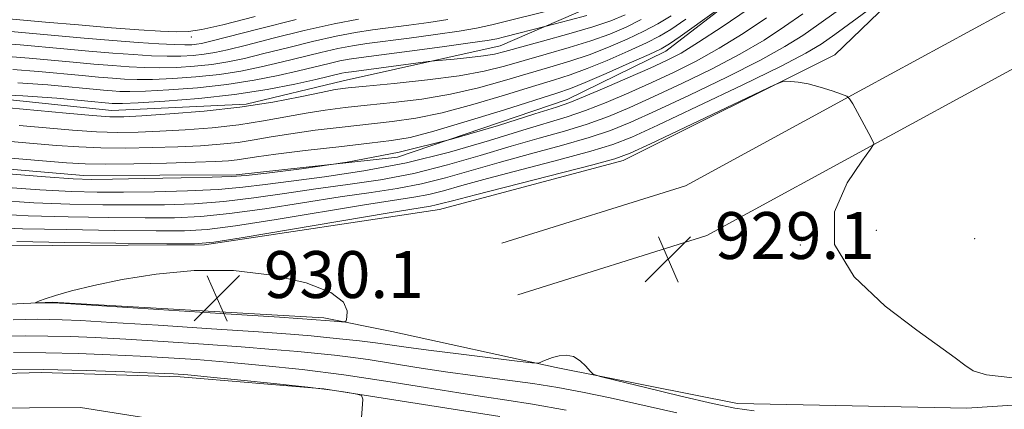
# Model space of a CAD drawing. Extents: x 2144800 to 2147700, y 344800 to 347700.
# Drawn here: x 2145315 to 2145483, y 346816 to 346882 of the extents above; entities that cross this region are included whole.
import ezdxf

# ---------------------------------------------------------------- set-up
doc = ezdxf.new("R2010")
doc.units = 0
doc.header["$MEASUREMENT"] = 0
for name, color, linetype, lineweight in [('DTM HARD BREAKLINE', 7, 'Continuous', 0), ('DTM SPOT ELEVATION', 2, 'Continuous', 13), ('INDEX CONTOUR', 41, 'Continuous', 13), ('INTERMEDIATE CONTOUR', 44, 'Continuous', 0), ('SPOT ELEVATION', 7, 'Continuous', 0), ('STREAM - RIVER CENTERLINE', 11, 'Continuous', 0), ('STREAM - RIVER DOUBLE LINE', 5, 'Continuous', 0)]:
    doc.layers.add(name, color=color, linetype=linetype, lineweight=lineweight)
doc.styles.add('Style-ITALICS', font='ITALICS.shx')

# ---------------------------------------------------------------- blocks, each defined once
blk = doc.blocks.new('SPOT')
at = {"layer": 'SPOT ELEVATION'}
for p, q in [((-3.91, -3.91), (3.82, 3.81)), ((-1.65, 3.77), (1.72, -3.93))]:
    blk.add_line(p, q, dxfattribs=at)

msp = doc.modelspace()

# ---------------------------------------------------------------- linework, layer by layer
at = {"layer": 'DTM HARD BREAKLINE'}
for points in [[(2145515.96, 347011.74, 972.8), (2145510.21, 347002.54, 966.78), (2145508.31, 346996.25, 962.18), (2145505.47, 346985.62, 957.89), (2145500.7, 346972.56, 954.44), (2145491.6, 346958.51, 951.87), (2145475.25, 346944.43, 950.2), (2145468.09, 346927.49, 948.58), (2145461.39, 346914.42, 946.49), (2145454.69, 346902.8, 944.03), (2145443.15, 346891.15, 942.2), (2145424.87, 346877.06, 941.36), (2145408.01, 346868.77, 940.63), (2145379.09, 346858.97, 940.21), (2145351.58, 346855.94, 940.31), (2145325.51, 346855.81, 940.63), (2145288.31, 346859.01, 940.73), (2145267.54, 346859.88, 940.73), (2145230.87, 346854.87, 940.42), (2145203.86, 346848.46, 938.53)], [(2145291.58, 346867.68, 948.97), (2145308.14, 346869.23, 949.02), (2145330.37, 346866.9, 948.86), (2145353.26, 346867.98, 948.55), (2145369.81, 346871.96, 948.76), (2145396.58, 346877.94, 950.95), (2145417, 346886.81, 953.86), (2145432.05, 346898.09, 955.73), (2145446.96, 346918.34, 958.75), (2145457.8, 346933.79, 959.27), (2145468.42, 346954.3, 961.77), (2145478.6, 346965.56, 964.69)], [(2145396.89, 346844.27, 929.12), (2145428.23, 346854.08, 929.33), (2145458.57, 346870.64, 930.06), (2145490.84, 346888.18, 931.42), (2145517.81, 346902.32, 932.58), (2145535.55, 346928.96, 933.36), (2145554.8, 346942.09, 933.2), (2145589.52, 346951.44, 933.67), (2145625.26, 346949.2, 933.26)], [(2145746.47, 346946.41, 929.65), (2145742.24, 346923.21, 930.12), (2145737.49, 346908.22, 931.16), (2145720.17, 346895.09, 932.63), (2145705.26, 346882.95, 932.68), (2145681.67, 346868.35, 932.05), (2145660.48, 346856.17, 932), (2145636.39, 346844.47, 932.05), (2145598.3, 346833.66, 931.22), (2145561.65, 346824.31, 930.01), (2145516.29, 346818.77, 929.86), (2145476.22, 346816.16, 929.65), (2145437.1, 346816.94, 928.7), (2145406.17, 346823.06, 927.82), (2145378.13, 346829.2, 929.44), (2145366.53, 346831.56, 930.27), (2145320.16, 346834.23, 930.06), (2145252.58, 346831.01, 928.7), (2145204.32, 346824.49, 928.29)], [(2145399.64, 346835.49, 929.12), (2145431.84, 346845.57, 929.33), (2145462.97, 346862.56, 930.06), (2145495.17, 346880.06, 931.42), (2145524.16, 346895.26, 932.58), (2145542.21, 346922.37, 933.36), (2145558.7, 346933.61, 933.2), (2145590.45, 346942.16, 933.67), (2145624.68, 346940.02, 933.26)], [(2145083.13, 346822.45, 928.08), (2145123.7, 346822.17, 928.18), (2145157.96, 346825.23, 927.76), (2145196.55, 346833.63, 927.92), (2145232.26, 346839.6, 928.13), (2145307.08, 346843.83, 929.28), (2145346.19, 346844.02, 929.91), (2145386.24, 346850.01, 929.12), (2145417.59, 346858.37, 929.49), (2145453.71, 346876.41, 930.17), (2145465.73, 346888.06, 931.63), (2145474.8, 346909.35, 933.83), (2145482.44, 346927.25, 935.98)]]:
    msp.add_polyline3d(points, dxfattribs=at)
at = {"layer": 'DTM SPOT ELEVATION'}
for p in [(2145343.9, 346879.45, 961.43), (2145460.78, 346846.49, 930.59), (2145477.54, 346845.03, 931.11), (2145447.79, 346843.95, 930)]:
    msp.add_point(p, dxfattribs=at)
at = {"layer": 'INDEX CONTOUR'}
for points in [[(2145309.073, 346869.697, 950), (2145315.191, 346869.441, 950), (2145320.995, 346869.002, 950), (2145330.389, 346868.126, 950), (2145330.955, 346868.099, 950), (2145332.192, 346868.128, 950), (2145334.85, 346868.256, 950), (2145339.396, 346868.527, 950), (2145345.183, 346868.976, 950), (2145351.283, 346869.636, 950), (2145356.878, 346870.503, 950), (2145361.599, 346871.43, 950), (2145365.188, 346872.234, 950), (2145369.605, 346873.271, 950), (2145370.246, 346873.389, 950), (2145371.258, 346873.531, 950), (2145384.342, 346875.26, 950), (2145385.379, 346875.38, 950), (2145388.774, 346875.696, 950), (2145391.371, 346875.958, 950), (2145393.789, 346876.248, 950), (2145395.618, 346876.558, 950), (2145397.418, 346876.996, 950), (2145403.84, 346878.744, 950), (2145408.305, 346879.977, 950), (2145412.428, 346881.18, 950), (2145415.513, 346882.211, 950), (2145417.906, 346883.215, 950)], [(2145311.306, 346856.24, 940), (2145319.03, 346855.623, 940), (2145323.755, 346855.28, 940), (2145326.886, 346855.169, 940), (2145330.468, 346855.2, 940), (2145335.92, 346855.296, 940), (2145342.163, 346855.418, 940), (2145347.49, 346855.539, 940), (2145350.787, 346855.652, 940), (2145353.283, 346855.85, 940), (2145356.801, 346856.248, 940), (2145362.703, 346856.96, 940), (2145370.533, 346858.102, 940), (2145379.377, 346859.787, 940), (2145388.308, 346862.021, 940), (2145396.349, 346864.379, 940), (2145402.508, 346866.326, 940), (2145406.204, 346867.508, 940), (2145408.493, 346868.294, 940), (2145410.844, 346869.232, 940), (2145414.323, 346870.71, 940), (2145418.409, 346872.481, 940), (2145422.178, 346874.14, 940), (2145425.008, 346875.433, 940), (2145427.471, 346876.729, 940), (2145430.436, 346878.55, 940), (2145434.468, 346881.212, 940), (2145438.901, 346884.223, 940)], [(2145313.13, 346880.385, 960), (2145320.631, 346879.716, 960), (2145325.617, 346879.285, 960), (2145330.555, 346878.877, 960), (2145334.855, 346878.547, 960), (2145338.357, 346878.31, 960), (2145341.01, 346878.168, 960), (2145342.816, 346878.119, 960), (2145343.995, 346878.144, 960), (2145344.824, 346878.222, 960), (2145345.665, 346878.367, 960), (2145347.241, 346878.741, 960), (2145355.512, 346880.868, 960), (2145361.784, 346882.432, 960)], [(2145314.152, 346844.544, 930), (2145322.355, 346844.422, 930), (2145339.759, 346844.198, 930), (2145344.464, 346844.183, 930), (2145347.761, 346844.438, 930), (2145352.413, 346845.181, 930), (2145377.661, 346849.458, 930), (2145384.74, 346850.625, 930), (2145385.685, 346850.801, 930), (2145386.587, 346851.027, 930), (2145388.495, 346851.536, 930), (2145392.407, 346852.557, 930), (2145412.402, 346857.667, 930), (2145416.155, 346858.682, 930), (2145418.762, 346859.633, 930), (2145422.24, 346861.24, 930), (2145443.382, 346871.271, 930), (2145444.706, 346871.821, 930), (2145445.326, 346871.898, 930), (2145446.185, 346871.88, 930), (2145447.466, 346871.765, 930), (2145449.162, 346871.457, 930), (2145451.195, 346870.908, 930), (2145453.22, 346870.262, 930), (2145454.822, 346869.714, 930), (2145455.73, 346869.362, 930), (2145456.229, 346868.929, 930), (2145456.749, 346868.043, 930), (2145459.491, 346862.982, 930), (2145460.275, 346861.473, 930), (2145460.362, 346861.28, 930), (2145460.319, 346861.092, 930), (2145459.786, 346860.318, 930), (2145458.308, 346858.295, 930), (2145455.799, 346854.58, 930), (2145453.663, 346849.617, 930), (2145453.674, 346844.069, 930), (2145456.991, 346838.561, 930), (2145462.308, 346833.555, 930), (2145467.702, 346829.474, 930), (2145474.224, 346824.727, 930), (2145475.901, 346823.465, 930), (2145477.294, 346822.516, 930), (2145479.576, 346821.805, 930), (2145484.059, 346821.312, 930)], [(2145317.673, 346834.098, 930), (2145318.298, 346834.11, 930), (2145319.681, 346834.135, 930), (2145320.345, 346834.123, 930), (2145322.479, 346833.998, 930), (2145348.872, 346832.311, 930), (2145358.943, 346831.651, 930), (2145365.227, 346831.217, 930), (2145368.312, 346830.98, 930), (2145369.546, 346830.867, 930), (2145370.084, 346830.846, 930), (2145370.318, 346831.047, 930), (2145370.446, 346831.642, 930), (2145370.502, 346832.743, 930), (2145369.854, 346834.219, 930), (2145367.701, 346835.877, 930), (2145363.501, 346837.511, 930), (2145357.734, 346838.85, 930), (2145351.138, 346839.61, 930), (2145344.391, 346839.599, 930), (2145337.926, 346838.997, 930), (2145332.119, 346838.076, 930), (2145327.283, 346837.08, 930), (2145323.484, 346836.138, 930), (2145320.728, 346835.351, 930), (2145318.974, 346834.794, 930), (2145317.993, 346834.439, 930), (2145317.508, 346834.235, 930), (2145317.294, 346834.132, 930), (2145317.337, 346834.096, 930), (2145317.673, 346834.098, 930)]]:
    msp.add_polyline3d(points, dxfattribs=at)
at = {"layer": 'INTERMEDIATE CONTOUR'}
for points in [[(2145309.638, 346846.96, 932), (2145315.128, 346846.76, 932), (2145322.635, 346846.594, 932), (2145330.811, 346846.472, 932), (2145337.9, 346846.398, 932), (2145342.756, 346846.406, 932), (2145346.642, 346846.634, 932), (2145351.428, 346847.253, 932), (2145358.378, 346848.344, 932), (2145373.489, 346850.816, 932), (2145381.899, 346852.121, 932), (2145384.423, 346852.598, 932), (2145386.931, 346853.226, 932), (2145390.066, 346854.105, 932), (2145394.427, 346855.311, 932), (2145400.29, 346856.86, 932), (2145406.628, 346858.515, 932), (2145412.09, 346859.98, 932), (2145415.836, 346861.11, 932), (2145419.065, 346862.38, 932), (2145423.49, 346864.42, 932), (2145430.211, 346867.601, 932), (2145437.879, 346871.267, 932), (2145444.535, 346874.507, 932), (2145448.769, 346876.678, 932), (2145451.382, 346878.23, 932), (2145453.725, 346879.882, 932), (2145464.491, 346887.843, 932)], [(2145311.043, 346858.952, 942), (2145322.629, 346858.001, 942), (2145325.793, 346857.824, 942), (2145329.223, 346857.789, 942), (2145334.1, 346857.845, 942), (2145339.656, 346857.954, 942), (2145344.632, 346858.082, 942), (2145348.076, 346858.203, 942), (2145350.249, 346858.329, 942), (2145351.719, 346858.481, 942), (2145355.037, 346858.991, 942), (2145358.329, 346859.446, 942), (2145363.347, 346860.069, 942), (2145369.112, 346860.748, 942), (2145374.303, 346861.339, 942), (2145378.045, 346861.779, 942), (2145381.25, 346862.337, 942), (2145385.277, 346863.367, 942), (2145391.001, 346865.072, 942), (2145397.363, 346867.059, 942), (2145406.301, 346869.887, 942), (2145408.635, 346870.686, 942), (2145411.121, 346871.683, 942), (2145414.671, 346873.215, 942), (2145418.641, 346874.971, 942), (2145422, 346876.479, 942), (2145424.056, 346877.443, 942), (2145425.494, 346878.273, 942), (2145427.337, 346879.557, 942), (2145438.937, 346887.888, 942)], [(2145313.48, 346873.889, 954), (2145317.849, 346873.556, 954), (2145325.285, 346872.871, 954), (2145328.103, 346872.622, 954), (2145330.455, 346872.426, 954), (2145332.515, 346872.279, 954), (2145334.658, 346872.201, 954), (2145337.314, 346872.221, 954), (2145340.764, 346872.364, 954), (2145344.708, 346872.643, 954), (2145348.699, 346873.071, 954), (2145352.393, 346873.649, 954), (2145355.856, 346874.354, 954), (2145359.26, 346875.157, 954), (2145366.013, 346876.829, 954), (2145368.942, 346877.501, 954), (2145371.391, 346877.965, 954), (2145373.847, 346878.322, 954), (2145381.067, 346879.256, 954), (2145385.579, 346879.87, 954), (2145389.595, 346880.455, 954), (2145392.555, 346880.957, 954), (2145395.205, 346881.525, 954), (2145398.615, 346882.361, 954), (2145415.682, 346886.668, 954)], [(2145310.055, 346849.28, 934), (2145316.103, 346848.976, 934), (2145322.915, 346848.766, 934), (2145329.829, 346848.646, 934), (2145336.042, 346848.599, 934), (2145341.047, 346848.628, 934), (2145345.522, 346848.83, 934), (2145350.444, 346849.324, 934), (2145356.48, 346850.171, 934), (2145369.317, 346852.174, 934), (2145374.581, 346852.94, 934), (2145379.057, 346853.616, 934), (2145383.162, 346854.395, 934), (2145387.275, 346855.425, 934), (2145391.637, 346856.673, 934), (2145396.448, 346858.065, 934), (2145401.769, 346859.522, 934), (2145407.095, 346860.96, 934), (2145411.779, 346862.293, 934), (2145415.458, 346863.51, 934), (2145418.901, 346864.905, 934), (2145423.162, 346866.85, 934), (2145428.91, 346869.559, 934), (2145435.277, 346872.633, 934), (2145441.01, 346875.517, 934), (2145445.194, 346877.812, 934), (2145448.262, 346879.728, 934), (2145450.983, 346881.633, 934), (2145453.93, 346883.776, 934)], [(2145310.472, 346851.6, 936), (2145317.079, 346851.192, 936), (2145323.195, 346850.937, 936), (2145328.848, 346850.82, 936), (2145334.184, 346850.799, 936), (2145339.338, 346850.851, 936), (2145344.402, 346851.026, 936), (2145349.459, 346851.396, 936), (2145354.582, 346851.998, 936), (2145359.803, 346852.749, 936), (2145365.145, 346853.532, 936), (2145370.622, 346854.28, 936), (2145376.216, 346855.111, 936), (2145381.9, 346856.192, 936), (2145387.62, 346857.623, 936), (2145393.208, 346859.242, 936), (2145398.468, 346860.818, 936), (2145403.247, 346862.184, 936), (2145407.561, 346863.405, 936), (2145411.467, 346864.606, 936), (2145415.08, 346865.91, 936), (2145418.737, 346867.431, 936), (2145422.834, 346869.28, 936), (2145427.61, 346871.517, 936), (2145432.675, 346873.998, 936), (2145437.485, 346876.528, 936), (2145441.619, 346878.945, 936), (2145445.141, 346881.227, 936), (2145448.241, 346883.383, 936)], [(2145314.335, 346871.665, 952), (2145319.422, 346871.279, 952), (2145328.932, 346870.401, 952), (2145330.422, 346870.276, 952), (2145331.735, 346870.189, 952), (2145333.425, 346870.164, 952), (2145336.082, 346870.238, 952), (2145340.08, 346870.446, 952), (2145344.946, 346870.81, 952), (2145349.991, 346871.353, 952), (2145354.635, 346872.076, 952), (2145358.728, 346872.892, 952), (2145362.224, 346873.695, 952), (2145367.423, 346874.962, 952), (2145369.273, 346875.386, 952), (2145370.859, 346875.682, 952), (2145372.877, 346875.97, 952), (2145381.118, 346877.048, 952), (2145386.713, 346877.796, 952), (2145391.488, 346878.448, 952), (2145394.401, 346878.873, 952), (2145396.032, 346879.167, 952), (2145397.363, 346879.483, 952), (2145404.483, 346881.283, 952), (2145408.402, 346882.327, 952), (2145411.418, 346883.148, 952)], [(2145314.528, 346864.358, 946), (2145319.161, 346863.946, 946), (2145323.651, 346863.572, 946), (2145327.764, 346863.303, 946), (2145331.377, 346863.19, 946), (2145334.823, 346863.222, 946), (2145338.547, 346863.373, 946), (2145342.851, 346863.624, 946), (2145347.483, 346863.991, 946), (2145352.047, 346864.496, 946), (2145356.226, 346865.141, 946), (2145363.495, 346866.488, 946), (2145366.774, 346867.005, 946), (2145370.143, 346867.431, 946), (2145373.933, 346867.832, 946), (2145378.364, 346868.281, 946), (2145383.216, 346868.866, 946), (2145388.157, 346869.683, 946), (2145392.902, 346870.778, 946), (2145397.34, 346872.023, 946), (2145401.405, 346873.243, 946), (2145405.071, 346874.316, 946), (2145408.47, 346875.332, 946), (2145411.775, 346876.432, 946), (2145415.092, 346877.713, 946), (2145418.274, 346879.093, 946), (2145421.107, 346880.443, 946), (2145423.493, 346881.704, 946), (2145425.786, 346883.085, 946)], [(2145310.501, 346861.848, 944), (2145316.294, 346861.366, 944), (2145320.895, 346860.973, 944), (2145324.722, 346860.698, 944), (2145328.493, 346860.546, 944), (2145332.739, 346860.517, 944), (2145337.24, 346860.588, 944), (2145341.59, 346860.727, 944), (2145345.464, 346860.913, 944), (2145348.866, 346861.16, 944), (2145351.883, 346861.489, 944), (2145354.653, 346861.914, 944), (2145357.528, 346862.416, 944), (2145360.912, 346862.967, 944), (2145365.06, 346863.537, 944), (2145369.628, 346864.09, 944), (2145378.204, 346865.03, 944), (2145382.233, 346865.602, 944), (2145386.717, 346866.525, 944), (2145391.951, 346867.925, 944), (2145397.351, 346869.541, 944), (2145402.112, 346871.015, 944), (2145405.686, 346872.101, 944), (2145408.552, 346873.009, 944), (2145411.448, 346874.057, 944), (2145414.881, 346875.464, 944), (2145418.458, 346877.032, 944), (2145421.553, 346878.461, 944), (2145423.789, 346879.583, 944), (2145425.751, 346880.759, 944), (2145428.273, 346882.481, 944)], [(2145310.889, 346853.92, 938), (2145318.054, 346853.407, 938), (2145323.475, 346853.109, 938), (2145327.867, 346852.994, 938), (2145332.326, 346852.999, 938), (2145337.629, 346853.073, 938), (2145343.282, 346853.222, 938), (2145348.475, 346853.467, 938), (2145352.684, 346853.825, 938), (2145356.543, 346854.299, 938), (2145360.973, 346854.89, 938), (2145366.663, 346855.62, 938), (2145373.374, 346856.607, 938), (2145380.638, 346857.99, 938), (2145387.964, 346859.822, 938), (2145394.778, 346861.81, 938), (2145400.488, 346863.572, 938), (2145408.027, 346865.849, 938), (2145411.155, 346866.919, 938), (2145414.701, 346868.31, 938), (2145418.573, 346869.956, 938), (2145422.506, 346871.71, 938), (2145426.309, 346873.475, 938), (2145430.073, 346875.364, 938), (2145433.961, 346877.539, 938), (2145438.044, 346880.079, 938), (2145442.021, 346882.725, 938)], [(2145311.557, 346882.662, 962), (2145319.069, 346881.999, 962), (2145324.698, 346881.513, 962), (2145330.284, 346881.048, 962), (2145334.972, 346880.687, 962), (2145338.652, 346880.448, 962), (2145341.401, 346880.336, 962), (2145343.461, 346880.381, 962), (2145345.733, 346880.731, 962), (2145349.287, 346881.56, 962), (2145354.79, 346882.947, 962)], [(2145311.768, 346878.338, 958), (2145314.703, 346878.109, 958), (2145322.182, 346877.434, 958), (2145326.446, 346877.064, 958), (2145330.522, 346876.727, 958), (2145334.075, 346876.458, 958), (2145337.124, 346876.274, 958), (2145339.778, 346876.186, 958), (2145342.132, 346876.2, 958), (2145344.233, 346876.311, 958), (2145346.115, 346876.505, 958), (2145347.907, 346876.795, 958), (2145350.113, 346877.279, 958), (2145353.331, 346878.08, 958), (2145357.909, 346879.249, 958), (2145363.194, 346880.564, 958), (2145368.279, 346881.731, 958), (2145372.454, 346882.529, 958)], [(2145312.624, 346876.114, 956), (2145316.276, 346875.832, 956), (2145323.734, 346875.153, 956), (2145327.274, 346874.843, 956), (2145330.489, 346874.576, 956), (2145333.295, 346874.368, 956), (2145335.891, 346874.237, 956), (2145338.546, 346874.203, 956), (2145341.448, 346874.282, 956), (2145344.471, 346874.477, 956), (2145347.407, 346874.788, 956), (2145350.15, 346875.222, 956), (2145352.984, 346875.817, 956), (2145356.295, 346876.618, 956), (2145360.307, 346877.631, 956), (2145364.603, 346878.697, 956), (2145368.61, 346879.616, 956), (2145371.922, 346880.247, 956), (2145374.817, 346880.675, 956), (2145381.017, 346881.463, 956), (2145384.445, 346881.944, 956), (2145387.702, 346882.462, 956)], [(2145312.762, 346867.351, 948), (2145322.58, 346866.446, 948), (2145327.034, 346866.06, 948), (2145330.016, 346865.863, 948), (2145332.407, 346865.856, 948), (2145335.504, 346866.018, 948), (2145340.239, 346866.335, 948), (2145346.1, 346866.822, 948), (2145352.211, 346867.504, 948), (2145357.8, 346868.369, 948), (2145362.508, 346869.266, 948), (2145366.077, 346870.01, 948), (2145368.487, 346870.474, 948), (2145370.658, 346870.772, 948), (2145373.748, 346871.078, 948), (2145378.524, 346871.532, 948), (2145384.199, 346872.131, 948), (2145389.598, 346872.84, 948), (2145393.852, 346873.631, 948), (2145397.328, 346874.505, 948), (2145400.697, 346875.471, 948), (2145404.455, 346876.53, 948), (2145408.388, 346877.654, 948), (2145412.101, 346878.806, 948), (2145415.303, 346879.962, 948), (2145418.09, 346881.154, 948), (2145420.661, 346882.426, 948)], [(2145313.531, 346831.234, 928), (2145317.615, 346831.295, 928), (2145319.791, 346831.292, 928), (2145321.858, 346831.237, 928), (2145325.015, 346831.084, 928), (2145330.315, 346830.774, 928), (2145338.282, 346830.279, 928), (2145347.338, 346829.698, 928), (2145355.38, 346829.159, 928), (2145360.844, 346828.76, 928), (2145364.338, 346828.466, 928), (2145367.008, 346828.208, 928), (2145369.77, 346827.931, 928), (2145372.621, 346827.629, 928), (2145375.322, 346827.309, 928), (2145377.794, 346826.969, 928), (2145380.577, 346826.565, 928), (2145384.367, 346826.044, 928), (2145389.519, 346825.387, 928), (2145399.514, 346824.169, 928), (2145402.019, 346823.875, 928), (2145403.033, 346823.809, 928), (2145403.423, 346823.915, 928), (2145403.912, 346824.139, 928), (2145404.629, 346824.437, 928), (2145405.558, 346824.768, 928), (2145406.669, 346825.068, 928), (2145407.885, 346825.18, 928), (2145409.114, 346824.927, 928), (2145410.264, 346824.214, 928), (2145411.242, 346823.284, 928), (2145411.952, 346822.464, 928), (2145412.481, 346821.967, 928), (2145413.645, 346821.55, 928), (2145416.44, 346820.853, 928), (2145421.429, 346819.648, 928), (2145427.435, 346818.21, 928), (2145432.845, 346816.946, 928), (2145436.614, 346816.151, 928), (2145439.964, 346815.687, 928)], [(2145310.71, 346828.397, 926), (2145315.597, 346828.454, 926), (2145319.433, 346828.439, 926), (2145323.231, 346828.348, 926), (2145327.534, 346828.169, 926), (2145332.767, 346827.891, 926), (2145339.139, 346827.51, 926), (2145345.991, 346827.065, 926), (2145352.445, 346826.604, 926), (2145357.806, 346826.17, 926), (2145362.101, 346825.779, 926), (2145368.369, 346825.154, 926), (2145371.057, 346824.842, 926), (2145374.109, 346824.416, 926), (2145377.91, 346823.817, 926), (2145382.364, 346823.102, 926), (2145387.256, 346822.357, 926), (2145392.359, 346821.651, 926), (2145397.416, 346820.981, 926), (2145402.159, 346820.327, 926), (2145406.453, 346819.655, 926), (2145410.681, 346818.878, 926), (2145415.357, 346817.895, 926), (2145426.756, 346815.315, 926)], [(2145313.578, 346825.613, 924), (2145319.075, 346825.586, 924), (2145324.605, 346825.459, 924), (2145330.053, 346825.255, 924), (2145335.22, 346825.008, 924), (2145340.017, 346824.739, 924), (2145344.801, 346824.417, 924), (2145350.043, 346823.997, 924), (2145356.09, 346823.438, 924), (2145362.803, 346822.718, 924), (2145369.919, 346821.82, 924), (2145377.122, 346820.756, 924), (2145383.872, 346819.67, 924), (2145389.574, 346818.738, 924), (2145393.916, 346818.068, 924), (2145397.729, 346817.497, 924), (2145402.128, 346816.796, 924), (2145407.858, 346815.805, 924)], [(2145311.559, 346822.773, 922), (2145318.717, 346822.734, 922), (2145325.979, 346822.57, 922), (2145332.573, 346822.34, 922), (2145337.673, 346822.125, 922), (2145340.855, 346821.972, 922), (2145343.301, 346821.8, 922), (2145346.594, 346821.493, 922), (2145351.811, 346820.978, 922), (2145358.019, 346820.342, 922), (2145363.778, 346819.711, 922), (2145367.953, 346819.192, 922), (2145370.624, 346818.804, 922), (2145372.171, 346818.547, 922), (2145372.946, 346818.325, 922), (2145373.185, 346817.674, 922), (2145373.09, 346816.033, 922), (2145372.536, 346809.471, 922)]]:
    msp.add_polyline3d(points, dxfattribs=at)
at = {"layer": 'STREAM - RIVER CENTERLINE'}
msp.add_polyline3d([(2145349.43, 346812.36, 921.67), (2145325, 346816.23, 921.46), (2145298.81, 346816.1, 921.3), (2145257.21, 346811.01, 921.09)], dxfattribs=at)
at = {"layer": 'STREAM - RIVER DOUBLE LINE'}
msp.add_polyline3d([(2145396.54, 346814.7, 922.24), (2145366.5, 346819.42, 921.93), (2145342.01, 346821.48, 921.67), (2145318.37, 346822.2, 921.46), (2145295.23, 346821.59, 921.3), (2145268.25, 346818.27, 921.09), (2145232.89, 346814.58, 920.99)], dxfattribs=at)

# ---------------------------------------------------------------- block references
at = {"layer": 'SPOT ELEVATION'}
for p in [(2145425.25, 346841.586, 929.109), (2145348.3, 346834.936, 930.132)]:
    msp.add_blockref('SPOT', p, dxfattribs=at)

# ---------------------------------------------------------------- texts
at = {"layer": 'SPOT ELEVATION', "style": 'Style-ITALICS'}
for s, p in [('929.1', (2145433.25, 346841.586, 929.109)), ('930.1', (2145356.3, 346834.936, 930.132))]:
    msp.add_text(s, height=8, dxfattribs=at).set_placement(p)

doc.saveas('drawing.dxf')
